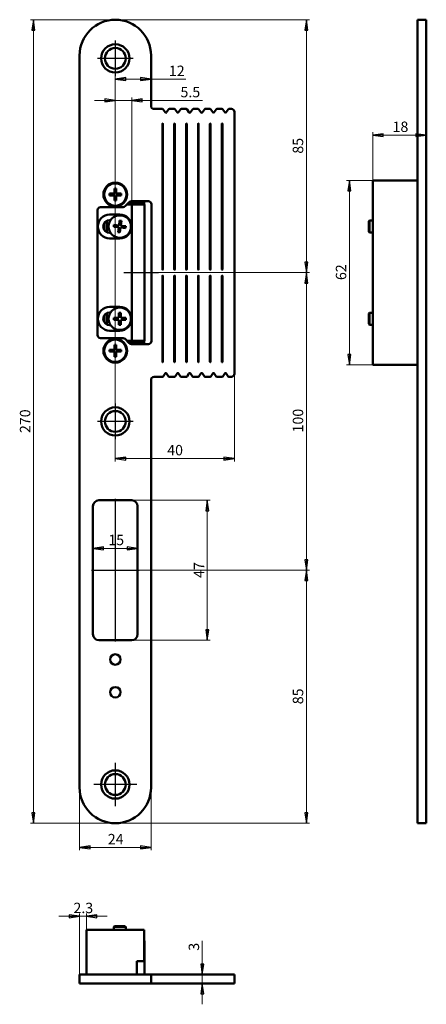
# Model space of a CAD drawing. Units: millimetres. Extents: x 34 to 171, y 65 to 396.
import ezdxf

# ---------------------------------------------------------------- set-up
doc = ezdxf.new("R2010")
doc.units = ezdxf.units.MM
for name, color, linetype, lineweight, true_color in [('Bemaßungen(MSL)', 179, 'Continuous', 25, 0x262659), ('Mittellinie(MSL)', 1, 'Continuous', 25, 0xff0000), ('Mittelpunktmarkierung(MSL)', 1, 'Continuous', 25, 0xff0000)]:
    doc.layers.add(name, color=color, linetype=linetype, lineweight=lineweight, true_color=true_color)
doc.layers.add('Sichtbare Kanten(MSL)', color=7, linetype='Continuous', lineweight=50)
doc.styles.add('NORMAL-MSL', font='arial.ttf')
doc.dimstyles.new('NORMAL-MSL', dxfattribs={"dimtxt": 3.5, "dimasz": 3.5, "dimexe": 1, "dimexo": 0, "dimgap": 1, "dimtad": 1, "dimrnd": 1e-08, "dimdsep": 46, "dimtxsty": 'NORMAL-MSL', "dimblk": 'Filled-1', "dimcen": 0.09, "dimdle": 7, "dimclrd": 5, "dimclre": 5, "dimclrt": 7, "dimadec": 0, "dimazin": 2, "dimtfac": 0.5, "dimtmove": 0, "dimatfit": 3, "dimfxl": 1, "dimtolj": 1, "dimlwd": 0, "dimlwe": 0, "dimarcsym": 0})

# ---------------------------------------------------------------- blocks, each defined once
blk = doc.blocks.new('Filled-1')
at = {"color": 0}
for p, q in [((0, 0), (-1, 0.143)), ((-1, 0.143), (-1, -0.143)), ((-1, 0), (0, 0)), ((-1, -0.143), (0, 0))]:
    blk.add_line(p, q, dxfattribs=at)
at = {"color": 0, "flags": 128}
blk.add_lwpolyline([(-1, -0.143), (0, 0), (-1, 0.143), (-1, -0.143)], dxfattribs=at)
at = {"color": 0}
blk.add_solid([(-1, -0.143), (0, 0), (-1, 0.143), (-1, -0.143)], dxfattribs=at)
blk = doc.blocks.new('*D13')
at = {"layer": 'Bemaßungen(MSL)', "color": 5, "linetype": 'Continuous', "lineweight": 0, "transparency": 16777216}
for p, q in [((66.28, 337.11), (66.28, 376.91)), ((69.78, 375.91), (74.78, 375.91)), ((78.28, 375.91), (89.92, 375.91))]:
    blk.add_line(p, q, dxfattribs=at)
at = {"layer": 'Defpoints', "color": 0, "linetype": 'Continuous', "transparency": 16777216}
for p in [(78.28, 375.91), (78.28, 375.04), (66.28, 337.11)]:
    blk.add_point(p, dxfattribs=at)
at = {"layer": 'Bemaßungen(MSL)', "color": 5, "linetype": 'Continuous', "lineweight": 0, "transparency": 16777216, "xscale": 3.5, "yscale": 3.5, "zscale": 3.5, "rotation": 180}
blk.add_blockref('Filled-1', (66.28, 375.91), dxfattribs=at)
at = {"layer": 'Bemaßungen(MSL)', "color": 5, "linetype": 'Continuous', "lineweight": 0, "transparency": 16777216, "xscale": 3.5, "yscale": 3.5, "zscale": 3.5}
blk.add_blockref('Filled-1', (78.28, 375.91), dxfattribs=at)
at = {"layer": 'Bemaßungen(MSL)', "color": 7, "linetype": 'Continuous', "lineweight": 5, "transparency": 16777216, "insert": (84.27, 380.42), "char_height": 3.5, "attachment_point": 1, "style": 'NORMAL-MSL'}
blk.add_mtext('\\A1;12', dxfattribs=at)
blk = doc.blocks.new('*D14')
at = {"layer": 'Bemaßungen(MSL)', "color": 5, "linetype": 'Continuous', "lineweight": 0, "transparency": 16777216}
for p, q in [((62.78, 368.73), (59.28, 368.73)), ((66.28, 337.11), (66.28, 369.73)), ((66.28, 368.73), (71.78, 368.73)), ((71.78, 333.81), (71.78, 369.73)), ((75.28, 368.73), (95.57, 368.73))]:
    blk.add_line(p, q, dxfattribs=at)
at = {"layer": 'Defpoints', "color": 0, "linetype": 'Continuous', "transparency": 16777216}
for p in [(66.28, 368.73), (66.28, 337.11), (71.78, 333.81)]:
    blk.add_point(p, dxfattribs=at)
at = {"layer": 'Bemaßungen(MSL)', "color": 5, "linetype": 'Continuous', "lineweight": 0, "transparency": 16777216, "xscale": 3.5, "yscale": 3.5, "zscale": 3.5}
blk.add_blockref('Filled-1', (66.28, 368.73), dxfattribs=at)
at = {"layer": 'Bemaßungen(MSL)', "color": 5, "linetype": 'Continuous', "lineweight": 0, "transparency": 16777216, "xscale": 3.5, "yscale": 3.5, "zscale": 3.5, "rotation": 180}
blk.add_blockref('Filled-1', (71.78, 368.73), dxfattribs=at)
at = {"layer": 'Bemaßungen(MSL)', "color": 7, "linetype": 'Continuous', "lineweight": 5, "transparency": 16777216, "insert": (88.17, 373.29), "char_height": 3.5, "attachment_point": 1, "style": 'NORMAL-MSL'}
blk.add_mtext('\\A1;5.5', dxfattribs=at)
blk = doc.blocks.new('*D15')
at = {"layer": 'Bemaßungen(MSL)', "color": 5, "linetype": 'Continuous', "lineweight": 0, "transparency": 16777216}
for p, q in [((66.28, 395.86), (37.78, 395.86)), ((38.78, 392.36), (38.78, 129.36)), ((66.28, 125.86), (37.78, 125.86))]:
    blk.add_line(p, q, dxfattribs=at)
at = {"layer": 'Defpoints', "color": 0, "linetype": 'Continuous', "transparency": 16777216}
for p in [(66.28, 395.86), (38.78, 125.86), (66.28, 125.86)]:
    blk.add_point(p, dxfattribs=at)
at = {"layer": 'Bemaßungen(MSL)', "color": 5, "linetype": 'Continuous', "lineweight": 0, "transparency": 16777216, "xscale": 3.5, "yscale": 3.5, "zscale": 3.5}
for p, rotation in [((38.78, 395.86), 90), ((38.78, 125.86), 270)]:
    blk.add_blockref('Filled-1', p, dxfattribs=dict(at, rotation=rotation))
at = {"layer": 'Bemaßungen(MSL)', "color": 7, "linetype": 'Continuous', "lineweight": 5, "transparency": 16777216, "insert": (34.21, 256.96), "char_height": 3.5, "attachment_point": 1, "rotation": 90, "style": 'NORMAL-MSL'}
blk.add_mtext('\\A1;270', dxfattribs=at)
blk = doc.blocks.new('*D16')
at = {"layer": 'Bemaßungen(MSL)', "color": 5, "linetype": 'Continuous', "lineweight": 0, "transparency": 16777216}
for p, q in [((66.28, 395.86), (131.48, 395.86)), ((130.48, 392.36), (130.48, 314.36)), ((80.78, 310.86), (131.48, 310.86))]:
    blk.add_line(p, q, dxfattribs=at)
at = {"layer": 'Defpoints', "color": 0, "linetype": 'Continuous', "transparency": 16777216}
for p in [(66.28, 395.86), (80.78, 310.86), (130.48, 310.86)]:
    blk.add_point(p, dxfattribs=at)
at = {"layer": 'Bemaßungen(MSL)', "color": 5, "linetype": 'Continuous', "lineweight": 0, "transparency": 16777216, "xscale": 3.5, "yscale": 3.5, "zscale": 3.5}
for p, rotation in [((130.48, 395.86), 90), ((130.48, 310.86), 270)]:
    blk.add_blockref('Filled-1', p, dxfattribs=dict(at, rotation=rotation))
at = {"layer": 'Bemaßungen(MSL)', "color": 7, "linetype": 'Continuous', "lineweight": 5, "transparency": 16777216, "insert": (125.9, 350.83), "char_height": 3.5, "attachment_point": 1, "rotation": 90, "style": 'NORMAL-MSL'}
blk.add_mtext('\\A1;85', dxfattribs=at)
blk = doc.blocks.new('*D17')
at = {"layer": 'Bemaßungen(MSL)', "color": 5, "linetype": 'Continuous', "lineweight": 0, "transparency": 16777216}
for p, q in [((80.78, 310.86), (131.48, 310.86)), ((130.48, 307.36), (130.48, 214.36)), ((74.28, 210.86), (131.48, 210.86))]:
    blk.add_line(p, q, dxfattribs=at)
at = {"layer": 'Defpoints', "color": 0, "linetype": 'Continuous', "transparency": 16777216}
for p in [(80.78, 310.86), (74.28, 210.86), (130.48, 210.86)]:
    blk.add_point(p, dxfattribs=at)
at = {"layer": 'Bemaßungen(MSL)', "color": 5, "linetype": 'Continuous', "lineweight": 0, "transparency": 16777216, "xscale": 3.5, "yscale": 3.5, "zscale": 3.5}
for p, rotation in [((130.48, 310.86), 90), ((130.48, 210.86), 270)]:
    blk.add_blockref('Filled-1', p, dxfattribs=dict(at, rotation=rotation))
at = {"layer": 'Bemaßungen(MSL)', "color": 7, "linetype": 'Continuous', "lineweight": 5, "transparency": 16777216, "insert": (125.9, 257.16), "char_height": 3.5, "attachment_point": 1, "rotation": 90, "style": 'NORMAL-MSL'}
blk.add_mtext('\\A1;100', dxfattribs=at)
blk = doc.blocks.new('*D18')
at = {"layer": 'Bemaßungen(MSL)', "color": 5, "linetype": 'Continuous', "lineweight": 0, "transparency": 16777216}
for p, q in [((74.28, 210.86), (131.48, 210.86)), ((130.48, 207.36), (130.48, 129.36)), ((66.28, 125.86), (131.48, 125.86))]:
    blk.add_line(p, q, dxfattribs=at)
at = {"layer": 'Defpoints', "color": 0, "linetype": 'Continuous', "transparency": 16777216}
for p in [(74.28, 210.86), (66.28, 125.86), (130.48, 125.86)]:
    blk.add_point(p, dxfattribs=at)
at = {"layer": 'Bemaßungen(MSL)', "color": 5, "linetype": 'Continuous', "lineweight": 0, "transparency": 16777216, "xscale": 3.5, "yscale": 3.5, "zscale": 3.5}
for p, rotation in [((130.48, 210.86), 90), ((130.48, 125.86), 270)]:
    blk.add_blockref('Filled-1', p, dxfattribs=dict(at, rotation=rotation))
at = {"layer": 'Bemaßungen(MSL)', "color": 7, "linetype": 'Continuous', "lineweight": 5, "transparency": 16777216, "insert": (125.9, 165.83), "char_height": 3.5, "attachment_point": 1, "rotation": 90, "style": 'NORMAL-MSL'}
blk.add_mtext('\\A1;85', dxfattribs=at)
blk = doc.blocks.new('*D19')
at = {"layer": 'Bemaßungen(MSL)', "color": 5, "linetype": 'Continuous', "lineweight": 0, "transparency": 16777216}
for p, q in [((50.78, 94.56), (47.28, 94.56)), ((54.28, 75), (54.28, 95.56)), ((54.28, 94.56), (56.58, 94.56)), ((56.58, 90), (56.58, 95.56)), ((60.08, 94.56), (63.58, 94.56))]:
    blk.add_line(p, q, dxfattribs=at)
at = {"layer": 'Defpoints', "color": 0, "linetype": 'Continuous', "transparency": 16777216}
for p in [(56.58, 94.56), (56.58, 90), (54.28, 75)]:
    blk.add_point(p, dxfattribs=at)
at = {"layer": 'Bemaßungen(MSL)', "color": 5, "linetype": 'Continuous', "lineweight": 0, "transparency": 16777216, "xscale": 3.5, "yscale": 3.5, "zscale": 3.5}
blk.add_blockref('Filled-1', (54.28, 94.56), dxfattribs=at)
at = {"layer": 'Bemaßungen(MSL)', "color": 5, "linetype": 'Continuous', "lineweight": 0, "transparency": 16777216, "xscale": 3.5, "yscale": 3.5, "zscale": 3.5, "rotation": 180}
blk.add_blockref('Filled-1', (56.58, 94.56), dxfattribs=at)
at = {"layer": 'Bemaßungen(MSL)', "color": 7, "linetype": 'Continuous', "lineweight": 5, "transparency": 16777216, "insert": (52.21, 99.13), "char_height": 3.5, "attachment_point": 1, "style": 'NORMAL-MSL'}
blk.add_mtext('\\A1;2.3', dxfattribs=at)
blk = doc.blocks.new('*D20')
at = {"layer": 'Bemaßungen(MSL)', "color": 5, "linetype": 'Continuous', "lineweight": 0, "transparency": 16777216}
for p, q in [((54.28, 137.86), (54.28, 116.74)), ((78.28, 137.86), (78.28, 116.74)), ((74.78, 117.74), (57.78, 117.74))]:
    blk.add_line(p, q, dxfattribs=at)
at = {"layer": 'Defpoints', "color": 0, "linetype": 'Continuous', "transparency": 16777216}
for p in [(54.28, 137.86), (78.28, 137.86), (54.28, 117.74)]:
    blk.add_point(p, dxfattribs=at)
at = {"layer": 'Bemaßungen(MSL)', "color": 5, "linetype": 'Continuous', "lineweight": 0, "transparency": 16777216, "xscale": 3.5, "yscale": 3.5, "zscale": 3.5, "rotation": 180}
blk.add_blockref('Filled-1', (54.28, 117.74), dxfattribs=at)
at = {"layer": 'Bemaßungen(MSL)', "color": 5, "linetype": 'Continuous', "lineweight": 0, "transparency": 16777216, "xscale": 3.5, "yscale": 3.5, "zscale": 3.5}
blk.add_blockref('Filled-1', (78.28, 117.74), dxfattribs=at)
at = {"layer": 'Bemaßungen(MSL)', "color": 7, "linetype": 'Continuous', "lineweight": 5, "transparency": 16777216, "insert": (63.75, 122.25), "char_height": 3.5, "attachment_point": 1, "style": 'NORMAL-MSL'}
blk.add_mtext('\\A1;24', dxfattribs=at)
blk = doc.blocks.new('*D21')
at = {"layer": 'Bemaßungen(MSL)', "color": 5, "linetype": 'Continuous', "lineweight": 0, "transparency": 16777216}
for p, q in [((95.49, 78.5), (95.49, 86.29)), ((90.12, 75), (96.49, 75)), ((95.49, 72), (95.49, 75)), ((90.12, 72), (96.49, 72)), ((95.49, 68.5), (95.49, 65))]:
    blk.add_line(p, q, dxfattribs=at)
at = {"layer": 'Defpoints', "color": 0, "linetype": 'Continuous', "transparency": 16777216}
for p in [(90.12, 75), (95.49, 75), (90.12, 72)]:
    blk.add_point(p, dxfattribs=at)
at = {"layer": 'Bemaßungen(MSL)', "color": 5, "linetype": 'Continuous', "lineweight": 0, "transparency": 16777216, "xscale": 3.5, "yscale": 3.5, "zscale": 3.5}
for p, rotation in [((95.49, 75), 270), ((95.49, 72), 90)]:
    blk.add_blockref('Filled-1', p, dxfattribs=dict(at, rotation=rotation))
at = {"layer": 'Bemaßungen(MSL)', "color": 7, "linetype": 'Continuous', "lineweight": 5, "transparency": 16777216, "insert": (90.92, 83), "char_height": 3.5, "attachment_point": 1, "rotation": 90, "style": 'NORMAL-MSL'}
blk.add_mtext('\\A1;3', dxfattribs=at)
blk = doc.blocks.new('*D22')
at = {"layer": 'Bemaßungen(MSL)', "color": 5, "linetype": 'Continuous', "lineweight": 0, "transparency": 16777216}
for p, q in [((66.28, 337.11), (66.28, 247.38)), ((106.28, 276.86), (106.28, 247.38)), ((102.78, 248.38), (69.78, 248.38))]:
    blk.add_line(p, q, dxfattribs=at)
at = {"layer": 'Defpoints', "color": 0, "linetype": 'Continuous', "transparency": 16777216}
for p in [(66.28, 337.11), (106.28, 276.86), (66.28, 248.38)]:
    blk.add_point(p, dxfattribs=at)
at = {"layer": 'Bemaßungen(MSL)', "color": 5, "linetype": 'Continuous', "lineweight": 0, "transparency": 16777216, "xscale": 3.5, "yscale": 3.5, "zscale": 3.5, "rotation": 180}
blk.add_blockref('Filled-1', (66.28, 248.38), dxfattribs=at)
at = {"layer": 'Bemaßungen(MSL)', "color": 5, "linetype": 'Continuous', "lineweight": 0, "transparency": 16777216, "xscale": 3.5, "yscale": 3.5, "zscale": 3.5}
blk.add_blockref('Filled-1', (106.28, 248.38), dxfattribs=at)
at = {"layer": 'Bemaßungen(MSL)', "color": 7, "linetype": 'Continuous', "lineweight": 5, "transparency": 16777216, "insert": (83.71, 252.96), "char_height": 3.5, "attachment_point": 1, "style": 'NORMAL-MSL'}
blk.add_mtext('\\A1;40', dxfattribs=at)
blk = doc.blocks.new('*D23')
at = {"layer": 'Bemaßungen(MSL)', "color": 5, "linetype": 'Continuous', "lineweight": 0, "transparency": 16777216}
for p, q in [((152.76, 340.36), (152.76, 358.05)), ((167.26, 357.05), (156.26, 357.05))]:
    blk.add_line(p, q, dxfattribs=at)
at = {"layer": 'Defpoints', "color": 0, "linetype": 'Continuous', "transparency": 16777216}
for p in [(152.76, 357.05), (170.76, 357.05), (152.76, 340.36)]:
    blk.add_point(p, dxfattribs=at)
at = {"layer": 'Bemaßungen(MSL)', "color": 5, "linetype": 'Continuous', "lineweight": 0, "transparency": 16777216, "xscale": 3.5, "yscale": 3.5, "zscale": 3.5, "rotation": 180}
blk.add_blockref('Filled-1', (152.76, 357.05), dxfattribs=at)
at = {"layer": 'Bemaßungen(MSL)', "color": 5, "linetype": 'Continuous', "lineweight": 0, "transparency": 16777216, "xscale": 3.5, "yscale": 3.5, "zscale": 3.5}
blk.add_blockref('Filled-1', (170.76, 357.05), dxfattribs=at)
at = {"layer": 'Bemaßungen(MSL)', "color": 7, "linetype": 'Continuous', "lineweight": 5, "transparency": 16777216, "insert": (159.42, 361.62), "char_height": 3.5, "attachment_point": 1, "style": 'NORMAL-MSL'}
blk.add_mtext('\\A1;18', dxfattribs=at)
blk = doc.blocks.new('*D24')
at = {"layer": 'Bemaßungen(MSL)', "color": 5, "linetype": 'Continuous', "lineweight": 0, "transparency": 16777216}
for p, q in [((152.76, 341.86), (143.94, 341.86)), ((144.94, 338.36), (144.94, 283.36)), ((152.76, 279.86), (143.94, 279.86))]:
    blk.add_line(p, q, dxfattribs=at)
at = {"layer": 'Defpoints', "color": 0, "linetype": 'Continuous', "transparency": 16777216}
for p in [(152.76, 341.86), (144.94, 279.86), (152.76, 279.86)]:
    blk.add_point(p, dxfattribs=at)
at = {"layer": 'Bemaßungen(MSL)', "color": 5, "linetype": 'Continuous', "lineweight": 0, "transparency": 16777216, "xscale": 3.5, "yscale": 3.5, "zscale": 3.5}
for p, rotation in [((144.94, 341.86), 90), ((144.94, 279.86), 270)]:
    blk.add_blockref('Filled-1', p, dxfattribs=dict(at, rotation=rotation))
at = {"layer": 'Bemaßungen(MSL)', "color": 7, "linetype": 'Continuous', "lineweight": 5, "transparency": 16777216, "insert": (140.37, 308.36), "char_height": 3.5, "attachment_point": 1, "rotation": 90, "style": 'NORMAL-MSL'}
blk.add_mtext('\\A1;62', dxfattribs=at)
blk = doc.blocks.new('*D25')
at = {"layer": 'Bemaßungen(MSL)', "color": 5, "linetype": 'Continuous', "lineweight": 0, "transparency": 16777216}
for p, q in [((71.78, 234.36), (98.14, 234.36)), ((97.14, 230.86), (97.14, 190.86)), ((71.78, 187.36), (98.14, 187.36))]:
    blk.add_line(p, q, dxfattribs=at)
at = {"layer": 'Defpoints', "color": 0, "linetype": 'Continuous', "transparency": 16777216}
for p in [(71.78, 234.36), (71.78, 187.36), (97.14, 187.36)]:
    blk.add_point(p, dxfattribs=at)
at = {"layer": 'Bemaßungen(MSL)', "color": 5, "linetype": 'Continuous', "lineweight": 0, "transparency": 16777216, "xscale": 3.5, "yscale": 3.5, "zscale": 3.5}
for p, rotation in [((97.14, 234.36), 90), ((97.14, 187.36), 270)]:
    blk.add_blockref('Filled-1', p, dxfattribs=dict(at, rotation=rotation))
at = {"layer": 'Bemaßungen(MSL)', "color": 7, "linetype": 'Continuous', "lineweight": 5, "transparency": 16777216, "insert": (92.64, 208.28), "char_height": 3.5, "attachment_point": 1, "rotation": 90, "style": 'NORMAL-MSL'}
blk.add_mtext('\\A1;47', dxfattribs=at)
blk = doc.blocks.new('*D26')
at = {"layer": 'Bemaßungen(MSL)', "color": 5, "linetype": 'Continuous', "lineweight": 0, "transparency": 16777216}
blk.add_line((70.28, 218.2), (62.28, 218.2), dxfattribs=at)
at = {"layer": 'Defpoints', "color": 0, "linetype": 'Continuous', "transparency": 16777216}
for p in [(58.78, 218.2), (58.78, 218.2), (73.78, 218.2)]:
    blk.add_point(p, dxfattribs=at)
at = {"layer": 'Bemaßungen(MSL)', "color": 5, "linetype": 'Continuous', "lineweight": 0, "transparency": 16777216, "xscale": 3.5, "yscale": 3.5, "zscale": 3.5, "rotation": 180}
blk.add_blockref('Filled-1', (58.78, 218.2), dxfattribs=at)
at = {"layer": 'Bemaßungen(MSL)', "color": 5, "linetype": 'Continuous', "lineweight": 0, "transparency": 16777216, "xscale": 3.5, "yscale": 3.5, "zscale": 3.5}
blk.add_blockref('Filled-1', (73.78, 218.2), dxfattribs=at)
at = {"layer": 'Bemaßungen(MSL)', "color": 7, "linetype": 'Continuous', "lineweight": 5, "transparency": 16777216, "insert": (63.92, 222.78), "char_height": 3.5, "attachment_point": 1, "style": 'NORMAL-MSL'}
blk.add_mtext('\\A1;15', dxfattribs=at)

msp = doc.modelspace()

# ---------------------------------------------------------------- linework, layer by layer
at = {"layer": 'Mittellinie(MSL)', "linetype": 'Continuous'}
for p, q in [((69.191, 310.855), (80.776, 310.855)), ((66.276, 234.855), (66.276, 186.855)), ((58.276, 210.855), (74.276, 210.855))]:
    msp.add_line(p, q, dxfattribs=at)
at = {"layer": 'Mittelpunktmarkierung(MSL)', "linetype": 'Continuous'}
for p, q in [((66.276, 388.855), (66.276, 376.855)), ((72.276, 382.855), (60.276, 382.855)), ((66.276, 266.855), (66.276, 254.855)), ((72.276, 260.855), (60.276, 260.855)), ((66.276, 146.105), (66.276, 131.605)), ((73.526, 138.855), (59.026, 138.855))]:
    msp.add_line(p, q, dxfattribs=at)
at = {"layer": 'Sichtbare Kanten(MSL)'}
for p, q in [((167.764, 383.855), (167.764, 395.855)), ((167.764, 395.855), (170.764, 395.855)), ((170.764, 395.855), (170.764, 383.855)), ((54.276, 137.855), (54.276, 383.855)), ((78.276, 383.855), (78.276, 366.855)), ((167.764, 383.855), (167.764, 137.855)), ((170.764, 137.855), (170.764, 383.855)), ((79.276, 365.855), (82.116, 365.855)), ((83.027, 364.73), (82.365, 365.722)), ((84.187, 365.722), (83.526, 364.73)), ((84.437, 365.855), (86.116, 365.855)), ((87.027, 364.73), (86.365, 365.722)), ((88.187, 365.722), (87.526, 364.73)), ((88.437, 365.855), (90.116, 365.855)), ((91.027, 364.73), (90.365, 365.722)), ((92.187, 365.722), (91.526, 364.73)), ((92.437, 365.855), (94.116, 365.855)), ((95.027, 364.73), (94.365, 365.722)), ((96.187, 365.722), (95.526, 364.73)), ((96.437, 365.855), (98.116, 365.855)), ((99.027, 364.73), (98.365, 365.722)), ((100.187, 365.722), (99.526, 364.73)), ((100.437, 365.855), (102.116, 365.855)), ((103.027, 364.73), (102.365, 365.722)), ((104.187, 365.722), (103.526, 364.73)), ((104.437, 365.855), (105.276, 365.855)), ((106.276, 364.855), (106.276, 276.855)), ((82.076, 311.955), (82.076, 360.855)), ((82.276, 360.855), (82.276, 311.955)), ((86.076, 311.955), (86.076, 360.855)), ((86.276, 360.855), (86.276, 311.955)), ((90.076, 311.955), (90.076, 360.855)), ((90.276, 360.855), (90.276, 311.955)), ((94.076, 311.955), (94.076, 360.855)), ((94.276, 360.855), (94.276, 311.955)), ((98.076, 311.955), (98.076, 360.855)), ((98.276, 360.855), (98.276, 311.955)), ((102.076, 311.955), (102.076, 360.855)), ((102.276, 360.855), (102.276, 311.955)), ((152.764, 341.855), (167.764, 341.855)), ((152.764, 341.855), (152.764, 340.355)), ((65.976, 337.405), (65.976, 339.105)), ((65.976, 339.105), (66.576, 339.105)), ((66.576, 339.105), (66.576, 337.405)), ((152.764, 281.355), (152.764, 340.355)), ((64.276, 336.805), (64.276, 337.405)), ((64.276, 337.405), (65.976, 337.405)), ((65.976, 336.805), (64.276, 336.805)), ((65.976, 335.105), (65.976, 336.805)), ((66.576, 335.105), (65.976, 335.105)), ((66.576, 337.405), (68.276, 337.405)), ((66.576, 336.805), (66.576, 335.105)), ((68.276, 336.805), (66.576, 336.805)), ((68.276, 337.405), (68.276, 336.805)), ((69.569, 333.148), (70.984, 334.562)), ((70.876, 334.455), (73.476, 334.455)), ((71.476, 333.805), (71.476, 334.455)), ((71.691, 334.855), (77.376, 334.855)), ((72.476, 333.805), (72.476, 334.455)), ((73.476, 334.455), (73.476, 334.855)), ((75.976, 334.455), (73.476, 334.455)), ((73.476, 333.805), (73.476, 334.455)), ((74.476, 333.805), (74.476, 334.455)), ((75.476, 333.805), (75.476, 334.455)), ((75.976, 334.855), (75.976, 334.455)), ((75.976, 333.805), (75.976, 334.455)), ((60.276, 289.855), (60.276, 331.855)), ((61.276, 332.855), (68.862, 332.855)), ((70.226, 333.805), (71.776, 333.805)), ((70.476, 333.805), (70.476, 334.055)), ((71.776, 333.805), (73.276, 333.805)), ((71.776, 333.805), (71.776, 287.905)), ((73.276, 333.805), (74.526, 333.805)), ((74.526, 333.805), (76.026, 333.805)), ((76.026, 287.905), (76.026, 333.805)), ((78.376, 333.855), (78.376, 287.855)), ((63.476, 324.403), (63.476, 328.308)), ((67.776, 330.355), (64.376, 330.355)), ((64.376, 328.505), (64.704, 328.505)), ((64.476, 328.136), (64.476, 328.505)), ((67.513, 326.688), (67.711, 328.377)), ((67.711, 328.377), (68.307, 328.307)), ((68.307, 328.307), (68.109, 326.618)), ((151.464, 328.105), (151.714, 328.355)), ((151.464, 328.105), (151.464, 324.605)), ((151.714, 328.355), (151.714, 324.355)), ((152.764, 328.355), (151.714, 328.355)), ((62.476, 325.349), (62.476, 327.361)), ((64.476, 324.205), (64.476, 324.574)), ((65.755, 326.29), (65.825, 326.886)), ((67.444, 326.092), (65.755, 326.29)), ((65.825, 326.886), (67.513, 326.688)), ((67.246, 324.404), (67.444, 326.092)), ((67.842, 324.334), (67.246, 324.404)), ((68.039, 326.022), (67.842, 324.334)), ((69.728, 325.824), (68.039, 326.022)), ((68.109, 326.618), (69.798, 326.42)), ((69.798, 326.42), (69.728, 325.824)), ((151.464, 324.605), (151.714, 324.355)), ((152.764, 324.355), (151.714, 324.355)), ((64.704, 324.205), (64.376, 324.205)), ((64.376, 322.355), (67.776, 322.355)), ((82.076, 280.855), (82.076, 309.755)), ((82.276, 309.755), (82.276, 280.855)), ((86.076, 280.855), (86.076, 309.755)), ((86.276, 309.755), (86.276, 280.855)), ((90.076, 280.855), (90.076, 309.755)), ((90.276, 309.755), (90.276, 280.855)), ((94.076, 280.855), (94.076, 309.755)), ((94.276, 309.755), (94.276, 280.855)), ((98.076, 280.855), (98.076, 309.755)), ((98.276, 309.755), (98.276, 280.855)), ((102.076, 280.855), (102.076, 309.755)), ((102.276, 309.755), (102.276, 280.855)), ((67.776, 299.355), (64.376, 299.355)), ((62.476, 294.349), (62.476, 296.361)), ((63.476, 293.403), (63.476, 297.308)), ((64.376, 297.505), (64.704, 297.505)), ((64.476, 297.136), (64.476, 297.505)), ((65.776, 295.055), (65.776, 295.655)), ((65.776, 295.655), (67.476, 295.655)), ((67.476, 295.055), (65.776, 295.055)), ((67.476, 295.655), (67.476, 297.355)), ((67.476, 297.355), (68.076, 297.355)), ((67.476, 293.355), (67.476, 295.055)), ((68.076, 297.355), (68.076, 295.655)), ((68.076, 295.655), (69.776, 295.655)), ((68.076, 295.055), (68.076, 293.355)), ((69.776, 295.055), (68.076, 295.055)), ((69.776, 295.655), (69.776, 295.055)), ((151.464, 297.105), (151.714, 297.355)), ((151.464, 297.105), (151.464, 293.605)), ((151.714, 297.355), (151.714, 293.355)), ((152.764, 297.355), (151.714, 297.355)), ((64.704, 293.205), (64.376, 293.205)), ((64.376, 291.355), (67.776, 291.355)), ((64.476, 293.205), (64.476, 293.574)), ((68.076, 293.355), (67.476, 293.355)), ((151.464, 293.605), (151.714, 293.355)), ((152.764, 293.355), (151.714, 293.355)), ((68.862, 288.855), (61.276, 288.855)), ((70.984, 287.148), (69.569, 288.562)), ((71.776, 287.905), (70.226, 287.905)), ((70.476, 287.655), (70.476, 287.905)), ((71.476, 287.255), (71.476, 287.905)), ((73.276, 287.905), (71.776, 287.905)), ((72.476, 287.255), (72.476, 287.905)), ((74.526, 287.905), (73.276, 287.905)), ((73.476, 287.255), (73.476, 287.905)), ((74.476, 287.255), (74.476, 287.905)), ((76.026, 287.905), (74.526, 287.905)), ((75.476, 287.255), (75.476, 287.905)), ((75.976, 287.255), (75.976, 287.905)), ((64.276, 284.305), (64.276, 284.905)), ((64.276, 284.905), (65.976, 284.905)), ((65.976, 284.905), (65.976, 286.605)), ((65.976, 286.605), (66.576, 286.605)), ((66.576, 286.605), (66.576, 284.905)), ((66.576, 284.905), (68.276, 284.905)), ((68.276, 284.905), (68.276, 284.305)), ((73.476, 287.255), (70.876, 287.255)), ((77.376, 286.855), (71.691, 286.855)), ((73.476, 286.855), (73.476, 287.255)), ((73.476, 287.255), (75.976, 287.255)), ((75.976, 287.255), (75.976, 286.855)), ((65.976, 284.305), (64.276, 284.305)), ((65.976, 282.605), (65.976, 284.305)), ((66.576, 282.605), (65.976, 282.605)), ((66.576, 284.305), (66.576, 282.605)), ((68.276, 284.305), (66.576, 284.305)), ((152.764, 281.355), (152.764, 279.855)), ((152.764, 279.855), (167.764, 279.855)), ((78.276, 274.855), (78.276, 137.855)), ((82.116, 275.855), (79.276, 275.855)), ((82.365, 275.989), (83.027, 276.981)), ((83.526, 276.981), (84.187, 275.989)), ((86.116, 275.855), (84.437, 275.855)), ((86.365, 275.989), (87.027, 276.981)), ((87.526, 276.981), (88.187, 275.989)), ((90.116, 275.855), (88.437, 275.855)), ((90.365, 275.989), (91.027, 276.981)), ((91.526, 276.981), (92.187, 275.989)), ((94.116, 275.855), (92.437, 275.855)), ((94.365, 275.989), (95.027, 276.981)), ((95.526, 276.981), (96.187, 275.989)), ((98.116, 275.855), (96.437, 275.855)), ((98.365, 275.989), (99.027, 276.981)), ((99.526, 276.981), (100.187, 275.989)), ((102.116, 275.855), (100.437, 275.855)), ((102.365, 275.989), (103.027, 276.981)), ((103.526, 276.981), (104.187, 275.989)), ((105.276, 275.855), (104.437, 275.855)), ((58.776, 189.355), (58.776, 232.355)), ((60.776, 234.355), (71.776, 234.355)), ((73.776, 232.355), (73.776, 189.355)), ((71.776, 187.355), (60.776, 187.355)), ((167.764, 125.855), (167.764, 137.855)), ((170.764, 137.855), (170.764, 125.855)), ((167.764, 125.855), (170.764, 125.855)), ((56.576, 89.996), (56.576, 74.996)), ((58.076, 89.996), (56.576, 89.996)), ((58.076, 89.996), (74.476, 89.996)), ((66.026, 91.296), (65.776, 91.046)), ((69.776, 91.046), (65.776, 91.046)), ((65.776, 89.996), (65.776, 91.046)), ((69.526, 91.296), (66.026, 91.296)), ((69.526, 91.296), (69.776, 91.046)), ((69.776, 89.996), (69.776, 91.046)), ((75.976, 89.996), (74.476, 89.996)), ((75.976, 89.996), (75.976, 79.496)), ((75.976, 86.296), (76.026, 86.296)), ((76.026, 86.296), (76.026, 74.996)), ((73.476, 79.496), (74.476, 79.496)), ((73.476, 74.996), (73.476, 79.496)), ((75.976, 79.496), (74.476, 79.496)), ((54.276, 74.996), (78.276, 74.996)), ((54.276, 74.996), (54.276, 71.996)), ((78.276, 71.996), (78.276, 74.996)), ((79.276, 74.996), (78.276, 74.996)), ((82.116, 74.996), (79.276, 74.996)), ((82.116, 74.996), (82.365, 74.996)), ((82.365, 74.996), (83.027, 74.996)), ((83.526, 74.996), (83.027, 74.996)), ((83.526, 74.996), (84.187, 74.996)), ((84.187, 74.996), (84.437, 74.996)), ((86.116, 74.996), (84.437, 74.996)), ((86.116, 74.996), (86.365, 74.996)), ((86.365, 74.996), (87.027, 74.996)), ((87.526, 74.996), (87.027, 74.996)), ((87.526, 74.996), (88.187, 74.996)), ((88.187, 74.996), (88.437, 74.996)), ((90.116, 74.996), (88.437, 74.996)), ((90.116, 74.996), (90.365, 74.996)), ((90.365, 74.996), (91.027, 74.996)), ((91.526, 74.996), (91.027, 74.996)), ((91.526, 74.996), (92.187, 74.996)), ((92.187, 74.996), (92.437, 74.996)), ((94.116, 74.996), (92.437, 74.996)), ((94.116, 74.996), (94.365, 74.996)), ((94.365, 74.996), (95.027, 74.996)), ((95.526, 74.996), (95.027, 74.996)), ((95.526, 74.996), (96.187, 74.996)), ((96.187, 74.996), (96.437, 74.996)), ((98.116, 74.996), (96.437, 74.996)), ((98.116, 74.996), (98.365, 74.996)), ((98.365, 74.996), (99.027, 74.996)), ((99.526, 74.996), (99.027, 74.996)), ((99.526, 74.996), (100.187, 74.996)), ((100.187, 74.996), (100.437, 74.996)), ((102.116, 74.996), (100.437, 74.996)), ((102.116, 74.996), (102.365, 74.996)), ((102.365, 74.996), (103.027, 74.996)), ((103.526, 74.996), (103.027, 74.996)), ((103.526, 74.996), (104.187, 74.996)), ((104.187, 74.996), (104.437, 74.996)), ((105.276, 74.996), (104.437, 74.996)), ((105.276, 74.996), (106.276, 74.996)), ((106.276, 71.996), (106.276, 74.996)), ((78.276, 71.996), (54.276, 71.996)), ((78.276, 71.996), (79.276, 71.996)), ((79.276, 71.996), (82.116, 71.996)), ((82.365, 71.996), (82.116, 71.996)), ((83.027, 71.996), (82.365, 71.996)), ((83.027, 71.996), (83.526, 71.996)), ((84.187, 71.996), (83.526, 71.996)), ((84.437, 71.996), (84.187, 71.996)), ((84.437, 71.996), (86.116, 71.996)), ((86.365, 71.996), (86.116, 71.996)), ((87.027, 71.996), (86.365, 71.996)), ((87.027, 71.996), (87.526, 71.996)), ((88.187, 71.996), (87.526, 71.996)), ((88.437, 71.996), (88.187, 71.996)), ((88.437, 71.996), (90.116, 71.996)), ((90.365, 71.996), (90.116, 71.996)), ((91.027, 71.996), (90.365, 71.996)), ((91.027, 71.996), (91.526, 71.996)), ((92.187, 71.996), (91.526, 71.996)), ((92.437, 71.996), (92.187, 71.996)), ((92.437, 71.996), (94.116, 71.996)), ((94.365, 71.996), (94.116, 71.996)), ((95.027, 71.996), (94.365, 71.996)), ((95.027, 71.996), (95.526, 71.996)), ((96.187, 71.996), (95.526, 71.996)), ((96.437, 71.996), (96.187, 71.996)), ((96.437, 71.996), (98.116, 71.996)), ((98.365, 71.996), (98.116, 71.996)), ((99.027, 71.996), (98.365, 71.996)), ((99.027, 71.996), (99.526, 71.996)), ((100.187, 71.996), (99.526, 71.996)), ((100.437, 71.996), (100.187, 71.996)), ((100.437, 71.996), (102.116, 71.996)), ((102.365, 71.996), (102.116, 71.996)), ((103.027, 71.996), (102.365, 71.996)), ((103.027, 71.996), (103.526, 71.996)), ((104.187, 71.996), (103.526, 71.996)), ((104.437, 71.996), (104.187, 71.996)), ((104.437, 71.996), (105.276, 71.996)), ((106.276, 71.996), (105.276, 71.996))]:
    msp.add_line(p, q, dxfattribs=at)
for centre, radius in [((66.276, 382.855), 4.75), ((66.276, 382.855), 3.5), ((66.276, 337.105), 4), ((66.276, 337.105), 3.75), ((67.776, 326.355), 3.75), ((67.776, 295.355), 3.75), ((66.276, 284.605), 4), ((66.276, 284.605), 3.75), ((66.276, 260.855), 4.75), ((66.276, 260.855), 3.5), ((66.276, 180.855), 1.75), ((66.276, 169.855), 1.75), ((66.276, 138.855), 4.75), ((66.276, 138.855), 3.5)]:
    msp.add_circle(centre, radius, dxfattribs=at)
for centre, radius, start, end in [((66.276, 383.855), 12, 0, 180), ((79.276, 366.855), 1, 180, 270), ((82.116, 365.555), 0.3, 33.69007, 90), ((83.276, 364.896), 0.3, 213.69007, 326.30993), ((84.437, 365.555), 0.3, 90, 146.30993), ((86.116, 365.555), 0.3, 33.69007, 90), ((87.276, 364.896), 0.3, 213.69007, 326.30993), ((88.437, 365.555), 0.3, 90, 146.30993), ((90.116, 365.555), 0.3, 33.69007, 90), ((91.276, 364.896), 0.3, 213.69007, 326.30993), ((92.437, 365.555), 0.3, 90, 146.30993), ((94.116, 365.555), 0.3, 33.69007, 90), ((95.276, 364.896), 0.3, 213.69007, 326.30993), ((96.437, 365.555), 0.3, 90, 146.30993), ((98.116, 365.555), 0.3, 33.69007, 90), ((99.276, 364.896), 0.3, 213.69007, 326.30993), ((100.437, 365.555), 0.3, 90, 146.30993), ((102.116, 365.555), 0.3, 33.69007, 90), ((103.276, 364.896), 0.3, 213.69007, 326.30993), ((104.437, 365.555), 0.3, 90, 146.30993), ((105.276, 364.855), 1, 0, 90), ((82.176, 360.855), 0.1, 0, 180), ((86.176, 360.855), 0.1, 0, 180), ((90.176, 360.855), 0.1, 0, 180), ((94.176, 360.855), 0.1, 0, 180), ((98.176, 360.855), 0.1, 0, 180), ((102.176, 360.855), 0.1, 0, 180), ((71.691, 333.855), 1, 90, 135), ((77.376, 333.855), 1, 0, 90), ((61.276, 331.855), 1, 90, 180), ((68.862, 333.855), 1, 270, 315), ((64.376, 326.355), 4, 90, 270), ((64.376, 326.355), 2.15, 90, 270), ((67.776, 326.355), 4, 0, 90), ((67.776, 326.355), 4, 270, 0), ((82.176, 311.955), 0.1, 180, 0), ((86.176, 311.955), 0.1, 180, 0), ((90.176, 311.955), 0.1, 180, 0), ((94.176, 311.955), 0.1, 180, 0), ((98.176, 311.955), 0.1, 180, 0), ((102.176, 311.955), 0.1, 180, 0), ((82.176, 309.755), 0.1, 0, 180), ((86.176, 309.755), 0.1, 0, 180), ((90.176, 309.755), 0.1, 0, 180), ((94.176, 309.755), 0.1, 0, 180), ((98.176, 309.755), 0.1, 0, 180), ((102.176, 309.755), 0.1, 0, 180), ((64.376, 295.355), 4, 90, 270), ((67.776, 295.355), 4, 0, 90), ((64.376, 295.355), 2.15, 90, 270), ((67.776, 295.355), 4, 270, 0), ((61.276, 289.855), 1, 180, 270), ((68.862, 287.855), 1, 45, 90), ((77.376, 287.855), 1, 270, 0), ((71.691, 287.855), 1, 225, 270), ((82.176, 280.855), 0.1, 180, 0), ((86.176, 280.855), 0.1, 180, 0), ((90.176, 280.855), 0.1, 180, 0), ((94.176, 280.855), 0.1, 180, 0), ((98.176, 280.855), 0.1, 180, 0), ((102.176, 280.855), 0.1, 180, 0), ((79.276, 274.855), 1, 90, 180), ((82.116, 276.155), 0.3, 270, 326.30993), ((83.276, 276.814), 0.3, 33.69007, 146.30993), ((84.437, 276.155), 0.3, 213.69007, 270), ((86.116, 276.155), 0.3, 270, 326.30993), ((87.276, 276.814), 0.3, 33.69007, 146.30993), ((88.437, 276.155), 0.3, 213.69007, 270), ((90.116, 276.155), 0.3, 270, 326.30993), ((91.276, 276.814), 0.3, 33.69007, 146.30993), ((92.437, 276.155), 0.3, 213.69007, 270), ((94.116, 276.155), 0.3, 270, 326.30993), ((95.276, 276.814), 0.3, 33.69007, 146.30993), ((96.437, 276.155), 0.3, 213.69007, 270), ((98.116, 276.155), 0.3, 270, 326.30993), ((99.276, 276.814), 0.3, 33.69007, 146.30993), ((100.437, 276.155), 0.3, 213.69007, 270), ((102.116, 276.155), 0.3, 270, 326.30993), ((103.276, 276.814), 0.3, 33.69007, 146.30993), ((104.437, 276.155), 0.3, 213.69007, 270), ((105.276, 276.855), 1, 270, 0), ((60.776, 232.355), 2, 90, 180), ((71.776, 232.355), 2, 0, 90), ((60.776, 189.355), 2, 180, 270), ((71.776, 189.355), 2, 270, 0), ((66.276, 137.855), 12, 180, 0)]:
    msp.add_arc(centre, radius, start, end, dxfattribs=at)

# ---------------------------------------------------------------- dimensions: what is measured, and where the dimension line sits
at = {"layer": 'Bemaßungen(MSL)', "color": 5, "linetype": 'Continuous', "lineweight": 5, "true_color": 0x0000ff}
for base, p1, p2, angle, override, picture, middle in [((38.782, 125.855), (66.276, 395.855), (66.276, 125.855), 90, {"dimdec": 2, "dimtp": 0, "dimtm": 0, "dimtdec": 2, "dimtofl": 0, "dimatfit": 1}, '*D15', (38.782, 260.855)), ((130.476, 310.855), (66.276, 395.855), (80.776, 310.855), 90, {"dimdec": 2, "dimtp": 0, "dimtm": 0, "dimtdec": 2, "dimtofl": 0, "dimatfit": 1}, '*D16', (130.476, 353.355)), ((78.276, 375.905), (66.276, 337.105), (78.276, 375.044), 180, {"dimdec": 2, "dimse2": 1, "dimtp": 0, "dimtm": 0, "dimtdec": 2, "dimtofl": 0, "dimatfit": 2}, '*D13', (86.593, 375.905)), ((66.276, 368.726), (71.776, 333.805), (66.276, 337.105), 180, {"dimdec": 2, "dimtp": 0, "dimtm": 0, "dimtdec": 2, "dimtofl": 1, "dimatfit": 1}, '*D14', (91.368, 368.726)), ((144.94, 279.855), (152.764, 341.855), (152.764, 279.855), 90, {"dimdec": 2, "dimtp": 0, "dimtm": 0, "dimtdec": 2, "dimtofl": 0, "dimatfit": 1}, '*D24', (144.94, 310.855)), ((66.276, 248.383), (106.276, 276.855), (66.276, 337.105), 180, {"dimdec": 2, "dimtp": 0, "dimtm": 0, "dimtdec": 2, "dimtofl": 0, "dimatfit": 1}, '*D22', (86.276, 248.383)), ((130.476, 210.855), (80.776, 310.855), (74.276, 210.855), 90, {"dimdec": 2, "dimtp": 0, "dimtm": 0, "dimtdec": 2, "dimtofl": 0, "dimatfit": 1}, '*D17', (130.476, 260.855)), ((97.143, 187.355), (71.776, 234.355), (71.776, 187.355), 270, {"dimdec": 2, "dimtp": 0, "dimtm": 0, "dimtdec": 2, "dimtofl": 0, "dimatfit": 1}, '*D25', (97.143, 210.855)), ((58.776, 218.205), (73.776, 218.205), (58.776, 218.205), 180, {"dimdec": 2, "dimse1": 1, "dimse2": 1, "dimtp": 0, "dimtm": 0, "dimtdec": 2, "dimtofl": 0, "dimatfit": 1}, '*D26', (66.276, 218.205)), ((130.476, 125.855), (74.276, 210.855), (66.276, 125.855), 90, {"dimdec": 2, "dimtp": 0, "dimtm": 0, "dimtdec": 2, "dimtofl": 0, "dimatfit": 1}, '*D18', (130.476, 168.355)), ((54.276, 117.74), (78.276, 137.855), (54.276, 137.855), 180, {"dimdec": 2, "dimtp": 0, "dimtm": 0, "dimtdec": 2, "dimtofl": 0, "dimatfit": 1}, '*D20', (66.276, 117.74)), ((56.576, 94.556), (54.276, 74.996), (56.576, 89.996), 180, {"dimdec": 2, "dimtp": 0, "dimtm": 0, "dimtdec": 2, "dimtofl": 1, "dimatfit": 1}, '*D19', (55.426, 94.556)), ((95.495, 74.996), (90.116, 71.996), (90.116, 74.996), 90, {"dimdec": 2, "dimtp": 0, "dimtm": 0, "dimtdec": 2, "dimtofl": 1, "dimatfit": 1}, '*D21', (95.495, 84.142))]:
    dim = msp.add_linear_dim(base=base, p1=p1, p2=p2, angle=angle, dimstyle='NORMAL-MSL', override=override, dxfattribs=at)
    dim.commit()
    dim.dimension.update_dxf_attribs({"geometry": picture, "text_midpoint": middle, "dimtype": 160})
dim = msp.add_linear_dim(base=(152.764, 357.046), p1=(170.764, 357.046), p2=(152.764, 340.355), dimstyle='NORMAL-MSL', override={"dimdec": 2, "dimse1": 1, "dimtp": 0, "dimtm": 0, "dimtdec": 2, "dimtofl": 0, "dimatfit": 1}, dxfattribs=at)
dim.commit()
dim.dimension.update_dxf_attribs({"geometry": '*D23', "text_midpoint": (161.764, 357.046), "dimtype": 160})

doc.saveas('drawing.dxf')
